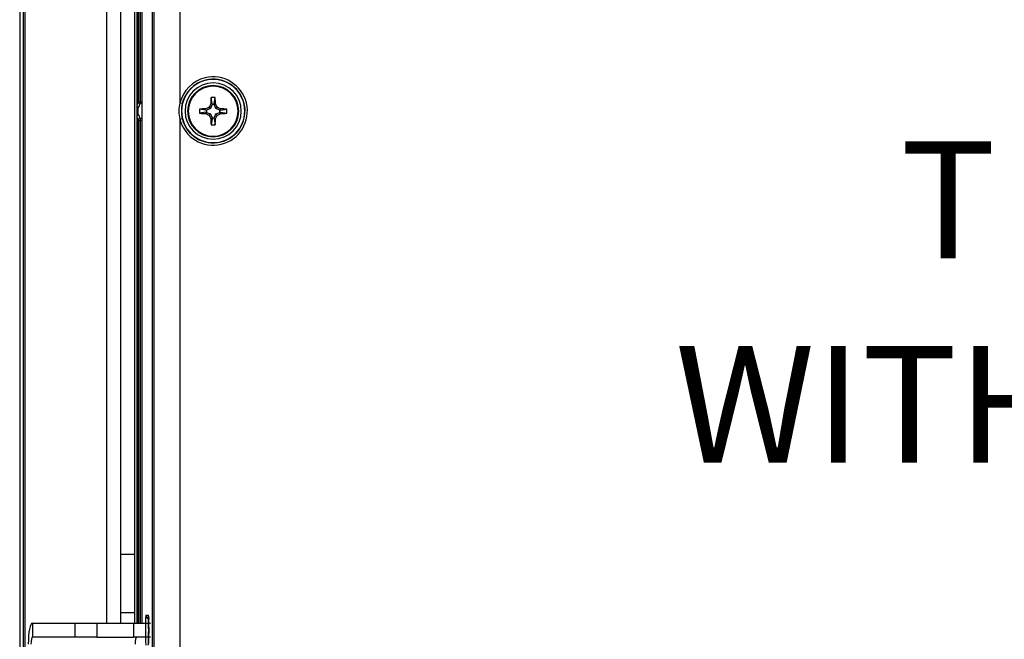
# Model space of a CAD drawing. Extents: x -83 to 653, y 256 to 458.
# Drawn here: x 262 to 316, y 300 to 334 of the extents above; entities that cross this region are included whole.
import ezdxf

# ---------------------------------------------------------------- set-up
doc = ezdxf.new("R2010")
doc.units = 0
doc.header["$MEASUREMENT"] = 0
doc.layers.get('0').update_dxf_attribs({"linetype": 'CONTINUOUS'})

# ---------------------------------------------------------------- blocks, each defined once
blk = doc.blocks.new('BLOCK_22')
at = {"color": 7}
blk.add_lwpolyline([(268.011, 352.935), (268.011, 304.397)], dxfattribs=at)
blk = doc.blocks.new('BLOCK_23')
at = {"color": 7}
blk.add_lwpolyline([(267.242, 352.935), (267.242, 304.397)], dxfattribs=at)
blk = doc.blocks.new('BLOCK_24')
at = {"color": 7}
blk.add_lwpolyline([(268.231, 329.178), (268.231, 356.713)], dxfattribs=at)
blk = doc.blocks.new('BLOCK_31')
at = {"color": 7}
blk.add_lwpolyline([(270.495, 390.719), (270.495, 329.11)], dxfattribs=at)
blk = doc.blocks.new('BLOCK_32')
at = {"color": 7}
blk.add_lwpolyline([(268.964, 393.303), (268.964, 264.029)], dxfattribs=at)
blk = doc.blocks.new('BLOCK_33')
at = {"color": 7}
blk.add_lwpolyline([(269.087, 264.151), (269.087, 393.18)], dxfattribs=at)
blk = doc.blocks.new('BLOCK_130')
at = {"color": 7}
blk.add_lwpolyline([(270.495, 328.222), (270.495, 266.613)], dxfattribs=at)
blk = doc.blocks.new('BLOCK_132')
at = {"color": 7}
blk.add_lwpolyline([(268.316, 328.154), (268.316, 300.619)], dxfattribs=at)
blk = doc.blocks.new('BLOCK_133')
at = {"color": 7}
blk.add_lwpolyline([(268.401, 328.154), (268.401, 300.619)], dxfattribs=at)
blk = doc.blocks.new('BLOCK_134')
at = {"color": 7}
blk.add_lwpolyline([(268.202, 328.154), (268.202, 300.619)], dxfattribs=at)
blk = doc.blocks.new('BLOCK_4091')
at = {"color": 7}
blk.add_lwpolyline([(268.231, 329.178), (268.316, 329.178)], dxfattribs=at)
blk = doc.blocks.new('BLOCK_4092')
at = {"color": 7}
blk.add_open_spline([(268.224, 329.13), (268.224, 329.12), (268.256, 329.102), (268.31, 329.083)], degree=3, dxfattribs=at)
blk = doc.blocks.new('BLOCK_4093')
at = {"color": 7}
blk.add_lwpolyline([(268.139, 328.975), (268.21, 328.835)], dxfattribs=at)
blk = doc.blocks.new('BLOCK_4094')
at = {"color": 7}
blk.add_open_spline([(268.139, 328.808), (268.163, 328.815), (268.187, 328.824), (268.21, 328.835)], degree=3, dxfattribs=at)
blk = doc.blocks.new('BLOCK_4095')
at = {"color": 7}
blk.add_open_spline([(268.224, 329.13), (268.229, 329.146), (268.231, 329.162), (268.231, 329.178)], degree=3, dxfattribs=at)
blk = doc.blocks.new('BLOCK_4096')
at = {"color": 7}
blk.add_open_spline([(268.139, 329.016), (268.181, 329.042), (268.211, 329.083), (268.224, 329.13)], degree=3, dxfattribs=at)
blk = doc.blocks.new('BLOCK_4097')
at = {"color": 7}
blk.add_open_spline([(268.21, 328.835), (268.267, 328.906), (268.302, 328.992), (268.31, 329.083)], degree=3, dxfattribs=at)
blk = doc.blocks.new('BLOCK_4098')
at = {"color": 7}
blk.add_lwpolyline([(268.316, 329.178), (268.31, 329.083)], dxfattribs=at)
blk = doc.blocks.new('BLOCK_4099')
at = {"color": 7}
blk.add_lwpolyline([(268.402, 329.083), (268.31, 329.083)], dxfattribs=at)
blk = doc.blocks.new('BLOCK_4100')
at = {"color": 7}
blk.add_lwpolyline([(268.401, 329.178), (268.316, 329.178)], dxfattribs=at)
blk = doc.blocks.new('BLOCK_4101')
at = {"color": 7}
blk.add_lwpolyline([(268.401, 329.178), (268.402, 329.083)], dxfattribs=at)
blk = doc.blocks.new('BLOCK_4102')
at = {"color": 7}
blk.add_open_spline([(268.139, 329.035), (268.179, 329.072), (268.202, 329.124), (268.202, 329.178)], degree=3, dxfattribs=at)
blk = doc.blocks.new('BLOCK_4103')
at = {"color": 7}
blk.add_lwpolyline([(268.202, 329.178), (268.139, 329.178)], dxfattribs=at)
blk = doc.blocks.new('BLOCK_4104')
at = {"color": 7}
blk.add_lwpolyline([(268.202, 329.178), (268.231, 329.178)], dxfattribs=at)
blk = doc.blocks.new('BLOCK_4105')
at = {"color": 7}
blk.add_lwpolyline([(270.619, 329.079), (270.495, 329.11)], dxfattribs=at)
blk = doc.blocks.new('BLOCK_4106')
at = {"color": 7}
blk.add_lwpolyline([(272.258, 329.062), (272.184, 329.076)], dxfattribs=at)
blk = doc.blocks.new('BLOCK_4107')
at = {"color": 7}
blk.add_lwpolyline([(272.16, 328.808), (272.096, 328.872)], dxfattribs=at)
blk = doc.blocks.new('BLOCK_4108')
at = {"color": 7}
blk.add_lwpolyline([(271.907, 328.71), (271.892, 328.784)], dxfattribs=at)
blk = doc.blocks.new('BLOCK_4109')
at = {"color": 7}
blk.add_lwpolyline([(272.717, 328.71), (272.731, 328.784)], dxfattribs=at)
blk = doc.blocks.new('BLOCK_4110')
at = {"color": 7}
blk.add_lwpolyline([(272.463, 328.808), (272.527, 328.872)], dxfattribs=at)
blk = doc.blocks.new('BLOCK_4111')
at = {"color": 7}
blk.add_lwpolyline([(272.366, 329.062), (272.439, 329.076)], dxfattribs=at)
blk = doc.blocks.new('BLOCK_4112')
at = {"color": 7}
blk.add_lwpolyline([(272.366, 329.062), (272.427, 329.402)], dxfattribs=at)
blk = doc.blocks.new('BLOCK_4113')
at = {"color": 7}
blk.add_lwpolyline([(272.366, 329.062), (272.374, 329.025)], dxfattribs=at)
blk = doc.blocks.new('BLOCK_4114')
at = {"color": 7}
blk.add_lwpolyline([(272.258, 329.062), (272.25, 329.025)], dxfattribs=at)
blk = doc.blocks.new('BLOCK_4115')
at = {"color": 7}
blk.add_lwpolyline([(272.258, 329.062), (272.196, 329.402)], dxfattribs=at)
blk = doc.blocks.new('BLOCK_4116')
at = {"color": 7}
blk.add_lwpolyline([(272.717, 328.603), (272.68, 328.595)], dxfattribs=at)
blk = doc.blocks.new('BLOCK_4117')
at = {"color": 7}
blk.add_lwpolyline([(272.717, 328.71), (272.68, 328.718)], dxfattribs=at)
blk = doc.blocks.new('BLOCK_4118')
at = {"color": 7}
blk.add_lwpolyline([(272.717, 328.71), (273.057, 328.772)], dxfattribs=at)
blk = doc.blocks.new('BLOCK_4119')
at = {"color": 7}
blk.add_lwpolyline([(272.16, 328.808), (271.944, 328.718)], dxfattribs=at)
blk = doc.blocks.new('BLOCK_4120')
at = {"color": 7}
blk.add_lwpolyline([(272.25, 329.025), (272.16, 328.808)], dxfattribs=at)
blk = doc.blocks.new('BLOCK_4121')
at = {"color": 7}
blk.add_lwpolyline([(272.374, 329.025), (272.25, 329.025)], dxfattribs=at)
blk = doc.blocks.new('BLOCK_4122')
at = {"color": 7}
blk.add_lwpolyline([(272.463, 328.808), (272.374, 329.025)], dxfattribs=at)
blk = doc.blocks.new('BLOCK_4123')
at = {"color": 7}
blk.add_lwpolyline([(272.68, 328.718), (272.463, 328.808)], dxfattribs=at)
blk = doc.blocks.new('BLOCK_4124')
at = {"color": 7}
blk.add_lwpolyline([(272.68, 328.595), (272.68, 328.718)], dxfattribs=at)
blk = doc.blocks.new('BLOCK_4125')
at = {"color": 7}
blk.add_lwpolyline([(271.907, 328.71), (271.567, 328.772)], dxfattribs=at)
blk = doc.blocks.new('BLOCK_4126')
at = {"color": 7}
blk.add_lwpolyline([(271.907, 328.71), (271.944, 328.718)], dxfattribs=at)
blk = doc.blocks.new('BLOCK_4127')
at = {"color": 7}
blk.add_lwpolyline([(271.944, 328.718), (271.944, 328.595)], dxfattribs=at)
blk = doc.blocks.new('BLOCK_4128')
at = {"color": 7}
blk.add_lwpolyline([(271.907, 328.603), (271.944, 328.595)], dxfattribs=at)
blk = doc.blocks.new('BLOCK_4129')
at = {"color": 7}
blk.add_open_spline([(273.057, 328.772), (272.952, 328.777), (272.843, 328.781), (272.731, 328.784)], degree=3, dxfattribs=at)
blk = doc.blocks.new('BLOCK_4130')
at = {"color": 7}
blk.add_open_spline([(272.731, 328.784), (272.664, 328.814), (272.596, 328.843), (272.527, 328.872)], degree=3, dxfattribs=at)
blk = doc.blocks.new('BLOCK_4131')
at = {"color": 7}
blk.add_open_spline([(272.527, 328.872), (272.498, 328.941), (272.469, 329.009), (272.439, 329.076)], degree=3, dxfattribs=at)
blk = doc.blocks.new('BLOCK_4132')
at = {"color": 7}
blk.add_open_spline([(272.439, 329.076), (272.436, 329.188), (272.433, 329.297), (272.427, 329.402)], degree=3, dxfattribs=at)
blk = doc.blocks.new('BLOCK_4133')
at = {"color": 7}
blk.add_open_spline([(272.427, 329.402), (272.35, 329.404), (272.273, 329.404), (272.196, 329.402)], degree=3, dxfattribs=at)
blk = doc.blocks.new('BLOCK_4134')
at = {"color": 7}
blk.add_open_spline([(272.196, 329.402), (272.191, 329.297), (272.187, 329.188), (272.184, 329.076)], degree=3, dxfattribs=at)
blk = doc.blocks.new('BLOCK_4135')
at = {"color": 7}
blk.add_open_spline([(272.184, 329.076), (272.155, 329.009), (272.126, 328.941), (272.096, 328.872)], degree=3, dxfattribs=at)
blk = doc.blocks.new('BLOCK_4136')
at = {"color": 7}
blk.add_open_spline([(272.096, 328.872), (272.028, 328.843), (271.96, 328.814), (271.892, 328.784)], degree=3, dxfattribs=at)
blk = doc.blocks.new('BLOCK_4137')
at = {"color": 7}
blk.add_open_spline([(271.892, 328.784), (271.78, 328.781), (271.671, 328.777), (271.567, 328.772)], degree=3, dxfattribs=at)
blk = doc.blocks.new('BLOCK_4138')
at = {"color": 7}
blk.add_lwpolyline([(268.139, 328.357), (268.21, 328.496)], dxfattribs=at)
blk = doc.blocks.new('BLOCK_4139')
at = {"color": 7}
blk.add_open_spline([(268.31, 328.249), (268.256, 328.23), (268.224, 328.212), (268.224, 328.201)], degree=3, dxfattribs=at)
blk = doc.blocks.new('BLOCK_4140')
at = {"color": 7}
blk.add_lwpolyline([(268.231, 328.154), (268.316, 328.154)], dxfattribs=at)
blk = doc.blocks.new('BLOCK_4141')
at = {"color": 7}
blk.add_lwpolyline([(268.31, 328.249), (268.316, 328.154)], dxfattribs=at)
blk = doc.blocks.new('BLOCK_4142')
at = {"color": 7}
blk.add_open_spline([(268.224, 328.201), (268.211, 328.249), (268.181, 328.29), (268.139, 328.316)], degree=3, dxfattribs=at)
blk = doc.blocks.new('BLOCK_4143')
at = {"color": 7}
blk.add_open_spline([(268.231, 328.154), (268.231, 328.17), (268.229, 328.186), (268.224, 328.201)], degree=3, dxfattribs=at)
blk = doc.blocks.new('BLOCK_4144')
at = {"color": 7}
blk.add_lwpolyline([(268.231, 328.154), (268.202, 328.154)], dxfattribs=at)
blk = doc.blocks.new('BLOCK_4145')
at = {"color": 7}
blk.add_open_spline([(268.21, 328.496), (268.187, 328.508), (268.163, 328.517), (268.139, 328.524)], degree=3, dxfattribs=at)
blk = doc.blocks.new('BLOCK_4146')
at = {"color": 7}
blk.add_open_spline([(268.31, 328.249), (268.302, 328.34), (268.267, 328.426), (268.21, 328.496)], degree=3, dxfattribs=at)
blk = doc.blocks.new('BLOCK_4147')
at = {"color": 7}
blk.add_lwpolyline([(268.401, 328.154), (268.316, 328.154)], dxfattribs=at)
blk = doc.blocks.new('BLOCK_4148')
at = {"color": 7}
blk.add_lwpolyline([(268.402, 328.249), (268.31, 328.249)], dxfattribs=at)
blk = doc.blocks.new('BLOCK_4149')
at = {"color": 7}
blk.add_lwpolyline([(268.402, 328.249), (268.401, 328.154)], dxfattribs=at)
blk = doc.blocks.new('BLOCK_4150')
at = {"color": 7}
blk.add_lwpolyline([(268.202, 328.154), (268.139, 328.154)], dxfattribs=at)
blk = doc.blocks.new('BLOCK_4151')
at = {"color": 7}
blk.add_open_spline([(268.202, 328.154), (268.202, 328.208), (268.179, 328.26), (268.139, 328.296)], degree=3, dxfattribs=at)
blk = doc.blocks.new('BLOCK_4152')
at = {"color": 7}
blk.add_lwpolyline([(270.495, 328.222), (270.619, 328.252)], dxfattribs=at)
blk = doc.blocks.new('BLOCK_4153')
at = {"color": 7}
blk.add_lwpolyline([(272.366, 328.252), (272.439, 328.237)], dxfattribs=at)
blk = doc.blocks.new('BLOCK_4154')
at = {"color": 7}
blk.add_lwpolyline([(272.463, 328.505), (272.527, 328.441)], dxfattribs=at)
blk = doc.blocks.new('BLOCK_4155')
at = {"color": 7}
blk.add_lwpolyline([(272.374, 328.289), (272.463, 328.505)], dxfattribs=at)
blk = doc.blocks.new('BLOCK_4156')
at = {"color": 7}
blk.add_lwpolyline([(272.16, 328.505), (272.096, 328.441)], dxfattribs=at)
blk = doc.blocks.new('BLOCK_4157')
at = {"color": 7}
blk.add_lwpolyline([(272.16, 328.505), (272.25, 328.289)], dxfattribs=at)
blk = doc.blocks.new('BLOCK_4158')
at = {"color": 7}
blk.add_lwpolyline([(272.258, 328.252), (272.184, 328.237)], dxfattribs=at)
blk = doc.blocks.new('BLOCK_4159')
at = {"color": 7}
blk.add_lwpolyline([(272.258, 328.252), (272.196, 327.912)], dxfattribs=at)
blk = doc.blocks.new('BLOCK_4160')
at = {"color": 7}
blk.add_lwpolyline([(272.258, 328.252), (272.25, 328.289)], dxfattribs=at)
blk = doc.blocks.new('BLOCK_4161')
at = {"color": 7}
blk.add_lwpolyline([(272.25, 328.289), (272.374, 328.289)], dxfattribs=at)
blk = doc.blocks.new('BLOCK_4162')
at = {"color": 7}
blk.add_lwpolyline([(272.366, 328.252), (272.374, 328.289)], dxfattribs=at)
blk = doc.blocks.new('BLOCK_4163')
at = {"color": 7}
blk.add_lwpolyline([(272.366, 328.252), (272.427, 327.912)], dxfattribs=at)
blk = doc.blocks.new('BLOCK_4164')
at = {"color": 7}
blk.add_open_spline([(272.427, 327.912), (272.433, 328.016), (272.436, 328.125), (272.439, 328.237)], degree=3, dxfattribs=at)
blk = doc.blocks.new('BLOCK_4165')
at = {"color": 7}
blk.add_open_spline([(272.439, 328.237), (272.469, 328.304), (272.498, 328.373), (272.527, 328.441)], degree=3, dxfattribs=at)
blk = doc.blocks.new('BLOCK_4166')
at = {"color": 7}
blk.add_open_spline([(272.527, 328.441), (272.596, 328.47), (272.664, 328.5), (272.731, 328.529)], degree=3, dxfattribs=at)
blk = doc.blocks.new('BLOCK_4167')
at = {"color": 7}
blk.add_open_spline([(272.731, 328.529), (272.843, 328.532), (272.952, 328.536), (273.057, 328.541)], degree=3, dxfattribs=at)
blk = doc.blocks.new('BLOCK_4168')
at = {"color": 7}
blk.add_open_spline([(271.567, 328.541), (271.671, 328.536), (271.78, 328.532), (271.892, 328.529)], degree=3, dxfattribs=at)
blk = doc.blocks.new('BLOCK_4169')
at = {"color": 7}
blk.add_open_spline([(271.892, 328.529), (271.96, 328.5), (272.028, 328.47), (272.096, 328.441)], degree=3, dxfattribs=at)
blk = doc.blocks.new('BLOCK_4170')
at = {"color": 7}
blk.add_open_spline([(272.096, 328.441), (272.126, 328.373), (272.155, 328.304), (272.184, 328.237)], degree=3, dxfattribs=at)
blk = doc.blocks.new('BLOCK_4171')
at = {"color": 7}
blk.add_open_spline([(272.184, 328.237), (272.187, 328.125), (272.191, 328.016), (272.196, 327.912)], degree=3, dxfattribs=at)
blk = doc.blocks.new('BLOCK_4172')
at = {"color": 7}
blk.add_open_spline([(272.196, 327.912), (272.273, 327.909), (272.35, 327.909), (272.427, 327.912)], degree=3, dxfattribs=at)
blk = doc.blocks.new('BLOCK_4173')
at = {"color": 7}
blk.add_open_spline([(270.495, 328.222), (270.74, 327.217), (271.753, 326.601), (272.758, 326.847), (273.762, 327.092), (274.378, 328.105), (274.133, 329.11), (273.888, 330.114), (272.875, 330.73), (271.87, 330.485), (271.191, 330.319), (270.66, 329.789), (270.495, 329.11)], degree=3, knots=[0, 0, 0, 0, 1, 1, 1, 2, 2, 2, 3, 3, 3, 4, 4, 4, 4], dxfattribs=at)
blk = doc.blocks.new('BLOCK_4174')
at = {"color": 7}
blk.add_lwpolyline([(268.21, 328.496), (268.21, 328.835)], dxfattribs=at)
blk = doc.blocks.new('BLOCK_4175')
at = {"color": 7}
blk.add_lwpolyline([(268.402, 329.083), (268.402, 328.249)], dxfattribs=at)
blk = doc.blocks.new('BLOCK_4176')
at = {"color": 7}
blk.add_open_spline([(270.619, 328.252), (270.847, 327.316), (271.791, 326.743), (272.727, 326.971), (273.663, 327.199), (274.237, 328.143), (274.009, 329.079), (273.781, 330.015), (272.837, 330.589), (271.901, 330.361), (271.268, 330.206), (270.773, 329.712), (270.619, 329.079)], degree=3, knots=[0, 0, 0, 0, 1, 1, 1, 2, 2, 2, 3, 3, 3, 4, 4, 4, 4], dxfattribs=at)
blk = doc.blocks.new('BLOCK_4177')
at = {"color": 7}
blk.add_open_spline([(270.582, 328.666), (270.582, 329.623), (271.357, 330.398), (272.314, 330.398), (273.271, 330.398), (274.046, 329.623), (274.046, 328.666), (274.046, 327.709), (273.271, 326.934), (272.314, 326.934), (271.357, 326.934), (270.582, 327.709), (270.582, 328.666), (270.582, 328.666), (270.582, 328.666), (270.582, 328.666)], degree=3, knots=[0, 0, 0, 0, 1, 1, 1, 2, 2, 2, 3, 3, 3, 4, 4, 4, 5, 5, 5, 5], dxfattribs=at)
blk = doc.blocks.new('BLOCK_4178')
at = {"color": 7}
blk.add_lwpolyline([(272.717, 328.603), (272.731, 328.529)], dxfattribs=at)
blk = doc.blocks.new('BLOCK_4179')
at = {"color": 7}
blk.add_lwpolyline([(272.717, 328.603), (273.057, 328.541)], dxfattribs=at)
blk = doc.blocks.new('BLOCK_4180')
at = {"color": 7}
blk.add_lwpolyline([(272.463, 328.505), (272.68, 328.595)], dxfattribs=at)
blk = doc.blocks.new('BLOCK_4181')
at = {"color": 7}
blk.add_lwpolyline([(271.907, 328.603), (271.567, 328.541)], dxfattribs=at)
blk = doc.blocks.new('BLOCK_4182')
at = {"color": 7}
blk.add_lwpolyline([(271.907, 328.603), (271.892, 328.529)], dxfattribs=at)
blk = doc.blocks.new('BLOCK_4183')
at = {"color": 7}
blk.add_lwpolyline([(271.944, 328.595), (272.16, 328.505)], dxfattribs=at)
blk = doc.blocks.new('BLOCK_4184')
at = {"color": 7}
blk.add_open_spline([(270.909, 328.657), (270.909, 329.431), (271.537, 330.059), (272.312, 330.059), (273.086, 330.059), (273.714, 329.431), (273.714, 328.657), (273.714, 327.882), (273.086, 327.254), (272.312, 327.254), (271.537, 327.254), (270.909, 327.882), (270.909, 328.657), (270.909, 328.657), (270.909, 328.657), (270.909, 328.657)], degree=3, knots=[0, 0, 0, 0, 1, 1, 1, 2, 2, 2, 3, 3, 3, 4, 4, 4, 5, 5, 5, 5], dxfattribs=at)
blk = doc.blocks.new('BLOCK_4185')
at = {"color": 7}
blk.add_open_spline([(273.057, 328.541), (273.059, 328.618), (273.059, 328.695), (273.057, 328.772)], degree=3, dxfattribs=at)
blk = doc.blocks.new('BLOCK_4186')
at = {"color": 7}
blk.add_open_spline([(271.567, 328.772), (271.564, 328.695), (271.564, 328.618), (271.567, 328.541)], degree=3, dxfattribs=at)
blk = doc.blocks.new('BLOCK_4187')
at = {"color": 7}
blk.add_open_spline([(270.944, 328.657), (270.944, 329.412), (271.556, 330.025), (272.312, 330.025), (273.067, 330.025), (273.68, 329.412), (273.68, 328.657), (273.68, 327.901), (273.067, 327.289), (272.312, 327.289), (271.556, 327.289), (270.944, 327.901), (270.944, 328.657), (270.944, 328.657), (270.944, 328.657), (270.944, 328.657)], degree=3, knots=[0, 0, 0, 0, 1, 1, 1, 2, 2, 2, 3, 3, 3, 4, 4, 4, 5, 5, 5, 5], dxfattribs=at)
blk = doc.blocks.new('BLOCK_4188')
at = {"color": 7}
blk.add_open_spline([(270.495, 329.11), (270.416, 328.819), (270.416, 328.513), (270.495, 328.222)], degree=3, dxfattribs=at)
blk = doc.blocks.new('BLOCK_4189')
at = {"color": 7}
blk.add_open_spline([(270.619, 329.079), (270.553, 328.808), (270.553, 328.524), (270.619, 328.252)], degree=3, dxfattribs=at)
blk = doc.blocks.new('BLOCK_4190')
at = {"color": 7}
blk.add_open_spline([(270.774, 328.666), (270.774, 329.516), (271.463, 330.206), (272.314, 330.206), (273.164, 330.206), (273.854, 329.516), (273.854, 328.666), (273.854, 327.815), (273.164, 327.126), (272.314, 327.126), (271.463, 327.126), (270.774, 327.815), (270.774, 328.666), (270.774, 328.666), (270.774, 328.666), (270.774, 328.666)], degree=3, knots=[0, 0, 0, 0, 1, 1, 1, 2, 2, 2, 3, 3, 3, 4, 4, 4, 5, 5, 5, 5], dxfattribs=at)
blk = doc.blocks.new('BLOCK_4378')
at = {"color": 7}
blk.add_lwpolyline([(268.011, 304.397), (268.011, 301.195)], dxfattribs=at)
blk = doc.blocks.new('BLOCK_4379')
at = {"color": 7}
blk.add_lwpolyline([(267.242, 304.397), (267.242, 301.195)], dxfattribs=at)
blk = doc.blocks.new('BLOCK_4380')
at = {"color": 7}
blk.add_lwpolyline([(267.242, 301.195), (268.011, 301.195)], dxfattribs=at)
blk = doc.blocks.new('BLOCK_4381')
at = {"color": 7}
blk.add_lwpolyline([(268.626, 301.055), (268.751, 301.055)], dxfattribs=at)
blk = doc.blocks.new('BLOCK_4382')
at = {"color": 7}
blk.add_lwpolyline([(267.242, 304.397), (268.011, 304.397)], dxfattribs=at)
blk = doc.blocks.new('BLOCK_4383')
at = {"color": 7}
blk.add_open_spline([(268.759, 301.006), (268.76, 301), (268.761, 300.991), (268.762, 300.98), (268.764, 300.961), (268.766, 300.932), (268.767, 300.898), (268.769, 300.855), (268.771, 300.803), (268.773, 300.741)], degree=3, knots=[0, 0, 0, 0, 1, 1, 1, 2, 2, 2, 3, 3, 3, 3], dxfattribs=at)
blk = doc.blocks.new('BLOCK_4384')
at = {"color": 7}
blk.add_open_spline([(268.773, 300.741), (268.773, 300.733), (268.774, 300.725), (268.774, 300.718), (268.776, 300.652), (268.777, 300.553), (268.778, 300.456), (268.779, 300.355), (268.78, 300.255), (268.779, 300.156), (268.779, 300.055), (268.778, 299.955), (268.776, 299.865), (268.775, 299.775), (268.772, 299.694), (268.77, 299.628), (268.768, 299.572), (268.765, 299.528), (268.763, 299.497), (268.761, 299.478), (268.759, 299.465), (268.759, 299.464)], degree=3, knots=[0, 0, 0, 0, 1, 1, 1, 2, 2, 2, 3, 3, 3, 4, 4, 4, 5, 5, 5, 6, 6, 6, 7, 7, 7, 7], dxfattribs=at)
blk = doc.blocks.new('BLOCK_4426')
at = {"color": 7}
blk.add_lwpolyline([(268.011, 301.195), (268.011, 300.619)], dxfattribs=at)
blk = doc.blocks.new('BLOCK_4427')
at = {"color": 7}
blk.add_lwpolyline([(267.242, 301.195), (267.242, 300.619)], dxfattribs=at)
blk = doc.blocks.new('BLOCK_4428')
at = {"color": 7}
blk.add_open_spline([(268.626, 301.055), (268.626, 300.948), (268.712, 300.862), (268.818, 300.862)], degree=3, dxfattribs=at)
blk = doc.blocks.new('BLOCK_4429')
at = {"color": 7}
blk.add_open_spline([(268.751, 301.055), (268.751, 301.037), (268.753, 301.02), (268.758, 301.003)], degree=3, dxfattribs=at)
blk = doc.blocks.new('BLOCK_4430')
at = {"color": 7}
blk.add_open_spline([(268.626, 301.055), (268.611, 301.055), (268.598, 300.688), (268.598, 300.235), (268.598, 299.782), (268.611, 299.415), (268.626, 299.415)], degree=3, knots=[0, 0, 0, 0, 1, 1, 1, 2, 2, 2, 2], dxfattribs=at)
blk = doc.blocks.new('BLOCK_4431')
at = {"color": 7}
blk.add_open_spline([(268.751, 299.415), (268.767, 299.415), (268.779, 299.782), (268.779, 300.235), (268.779, 300.688), (268.767, 301.055), (268.751, 301.055)], degree=3, knots=[0, 0, 0, 0, 1, 1, 1, 2, 2, 2, 2], dxfattribs=at)
blk = doc.blocks.new('BLOCK_14135')
at = {"color": 7}
blk.add_lwpolyline([(264.73, 299.851), (262.405, 299.851)], dxfattribs=at)
blk = doc.blocks.new('BLOCK_14136')
at = {"color": 7}
blk.add_lwpolyline([(262.405, 300.619), (264.73, 300.619)], dxfattribs=at)
blk = doc.blocks.new('BLOCK_14137')
at = {"color": 7}
blk.add_open_spline([(262.405, 300.619), (262.281, 300.619), (262.181, 300.103), (262.181, 299.467)], degree=3, dxfattribs=at)
blk = doc.blocks.new('BLOCK_14138')
at = {"color": 7}
blk.add_open_spline([(262.405, 299.851), (262.364, 299.851), (262.33, 299.679), (262.33, 299.467)], degree=3, dxfattribs=at)
blk = doc.blocks.new('BLOCK_14144')
at = {"color": 7}
blk.add_lwpolyline([(262.405, 300.619), (262.405, 299.851)], dxfattribs=at)
blk = doc.blocks.new('BLOCK_14145')
at = {"color": 7}
blk.add_open_spline([(268.114, 299.851), (268.073, 299.851), (268.04, 299.679), (268.04, 299.467)], degree=3, dxfattribs=at)
blk = doc.blocks.new('BLOCK_14256')
at = {"color": 7}
blk.add_lwpolyline([(267.949, 300.619), (267.949, 299.851)], dxfattribs=at)
blk = doc.blocks.new('BLOCK_14257')
at = {"color": 7}
blk.add_lwpolyline([(264.73, 300.619), (264.73, 299.851)], dxfattribs=at)
blk = doc.blocks.new('BLOCK_14258')
at = {"color": 7}
blk.add_lwpolyline([(265.939, 300.619), (265.939, 299.851)], dxfattribs=at)
blk = doc.blocks.new('BLOCK_14259')
at = {"color": 7}
blk.add_lwpolyline([(265.939, 299.851), (267.949, 299.851)], dxfattribs=at)
blk = doc.blocks.new('BLOCK_14260')
at = {"color": 7}
blk.add_lwpolyline([(265.939, 299.851), (264.73, 299.851)], dxfattribs=at)
blk = doc.blocks.new('BLOCK_14261')
at = {"color": 7}
blk.add_lwpolyline([(268.878, 299.851), (267.949, 299.851)], dxfattribs=at)
blk = doc.blocks.new('BLOCK_14262')
at = {"color": 7}
blk.add_lwpolyline([(265.939, 300.619), (267.949, 300.619)], dxfattribs=at)
blk = doc.blocks.new('BLOCK_14263')
at = {"color": 7}
blk.add_lwpolyline([(264.73, 300.619), (265.939, 300.619)], dxfattribs=at)
blk = doc.blocks.new('BLOCK_14264')
at = {"color": 7}
blk.add_lwpolyline([(267.949, 300.619), (268.878, 300.619)], dxfattribs=at)
blk = doc.blocks.new('BLOCK_14268')
at = {"color": 7}
blk.add_lwpolyline([(268.231, 300.619), (268.231, 328.154)], dxfattribs=at)
blk = doc.blocks.new('BLOCK_14271')
at = {"color": 7}
blk.add_lwpolyline([(261.992, 398.354), (261.992, 258.978)], dxfattribs=at)
blk = doc.blocks.new('BLOCK_14272')
at = {"color": 7}
blk.add_lwpolyline([(261.712, 398.61), (261.712, 258.721)], dxfattribs=at)
blk = doc.blocks.new('BLOCK_14273')
at = {"color": 7}
blk.add_lwpolyline([(261.904, 398.61), (261.904, 258.721)], dxfattribs=at)
blk = doc.blocks.new('BLOCK_14274')
at = {"color": 7}
blk.add_lwpolyline([(266.474, 356.713), (266.474, 300.619)], dxfattribs=at)
blk = doc.blocks.new('BLOCK_14275')
at = {"color": 7}
blk.add_lwpolyline([(268.964, 356.713), (268.964, 264.029)], dxfattribs=at)
blk = doc.blocks.new('BLOCK_14276')
at = {"color": 7}
blk.add_lwpolyline([(268.401, 356.713), (268.401, 329.178)], dxfattribs=at)
blk = doc.blocks.new('BLOCK_14278')
at = {"color": 7}
blk.add_lwpolyline([(268.139, 356.713), (268.139, 300.619)], dxfattribs=at)
blk = doc.blocks.new('BLOCK_14279')
at = {"color": 7}
blk.add_lwpolyline([(268.316, 356.713), (268.316, 329.178)], dxfattribs=at)
blk = doc.blocks.new('BLOCK_14280')
at = {"color": 7}
blk.add_lwpolyline([(268.202, 356.713), (268.202, 329.178)], dxfattribs=at)
blk = doc.blocks.new('BLOCK_14585')
at = {"color": 7, "insert": (309.964, 320.604), "char_height": 6.40336, "attachment_point": 7}
blk.add_mtext('\\fArial|b0|i0|c0|p34;\\W1;THIS VIEW SHOWN', dxfattribs=at)
blk = doc.blocks.new('BLOCK_14586')
at = {"color": 7, "insert": (297.617, 309.398), "char_height": 6.40336, "attachment_point": 7}
blk.add_mtext('\\fArial|b0|i0|c0|p34;\\W1;WITH MOUNTING PLATE', dxfattribs=at)

msp = doc.modelspace()

# ---------------------------------------------------------------- block references
for name in ['BLOCK_14272', 'BLOCK_14273', 'BLOCK_14271', 'BLOCK_32', 'BLOCK_33', 'BLOCK_31', 'BLOCK_14274', 'BLOCK_14278', 'BLOCK_14280', 'BLOCK_24', 'BLOCK_14279', 'BLOCK_14276', 'BLOCK_14275', 'BLOCK_23', 'BLOCK_22', 'BLOCK_4173', 'BLOCK_4177', 'BLOCK_4176', 'BLOCK_4190', 'BLOCK_4184', 'BLOCK_4187', 'BLOCK_4102', 'BLOCK_4103', 'BLOCK_4096', 'BLOCK_4104', 'BLOCK_4097', 'BLOCK_4095', 'BLOCK_4092', 'BLOCK_4091', 'BLOCK_4098', 'BLOCK_4099', 'BLOCK_4100', 'BLOCK_4101', 'BLOCK_4175', 'BLOCK_4188', 'BLOCK_4105', 'BLOCK_4189', 'BLOCK_4135', 'BLOCK_4134', 'BLOCK_4106', 'BLOCK_4133', 'BLOCK_4115', 'BLOCK_4112', 'BLOCK_4111', 'BLOCK_4132', 'BLOCK_4131', 'BLOCK_4093', 'BLOCK_4094', 'BLOCK_4174', 'BLOCK_4186', 'BLOCK_4137', 'BLOCK_4125', 'BLOCK_4181', 'BLOCK_4168', 'BLOCK_4136', 'BLOCK_4108', 'BLOCK_4182', 'BLOCK_4126', 'BLOCK_4128', 'BLOCK_4119', 'BLOCK_4127', 'BLOCK_4183', 'BLOCK_4107', 'BLOCK_4120', 'BLOCK_4114', 'BLOCK_4121', 'BLOCK_4113', 'BLOCK_4122', 'BLOCK_4110', 'BLOCK_4123', 'BLOCK_4180', 'BLOCK_4130', 'BLOCK_4117', 'BLOCK_4124', 'BLOCK_4116', 'BLOCK_4109', 'BLOCK_4118', 'BLOCK_4178', 'BLOCK_4179', 'BLOCK_4129', 'BLOCK_4167', 'BLOCK_4185', 'BLOCK_4145', 'BLOCK_4138', 'BLOCK_4142', 'BLOCK_4151', 'BLOCK_4150', 'BLOCK_134', 'BLOCK_4144', 'BLOCK_4146', 'BLOCK_4139', 'BLOCK_4143', 'BLOCK_4140', 'BLOCK_14268', 'BLOCK_4141', 'BLOCK_4148', 'BLOCK_132', 'BLOCK_4147', 'BLOCK_4149', 'BLOCK_133', 'BLOCK_4152', 'BLOCK_130', 'BLOCK_4169', 'BLOCK_4156', 'BLOCK_4170', 'BLOCK_4157', 'BLOCK_4158', 'BLOCK_4171', 'BLOCK_4159', 'BLOCK_4160', 'BLOCK_4161', 'BLOCK_4162', 'BLOCK_4153', 'BLOCK_4163', 'BLOCK_4155', 'BLOCK_4164', 'BLOCK_4165', 'BLOCK_4154', 'BLOCK_4166', 'BLOCK_4172', 'BLOCK_14585', 'BLOCK_14586', 'BLOCK_4379', 'BLOCK_4382', 'BLOCK_4378', 'BLOCK_4380', 'BLOCK_4427', 'BLOCK_4426', 'BLOCK_4430', 'BLOCK_4381', 'BLOCK_4428', 'BLOCK_4429', 'BLOCK_4431', 'BLOCK_14137', 'BLOCK_14136', 'BLOCK_14144', 'BLOCK_14257', 'BLOCK_14263', 'BLOCK_14258', 'BLOCK_14262', 'BLOCK_14256', 'BLOCK_14264', 'BLOCK_4383', 'BLOCK_4384', 'BLOCK_14138', 'BLOCK_14135', 'BLOCK_14260', 'BLOCK_14259', 'BLOCK_14261', 'BLOCK_14145']:
    msp.add_blockref(name, (0, 0))

doc.saveas('drawing.dxf')
